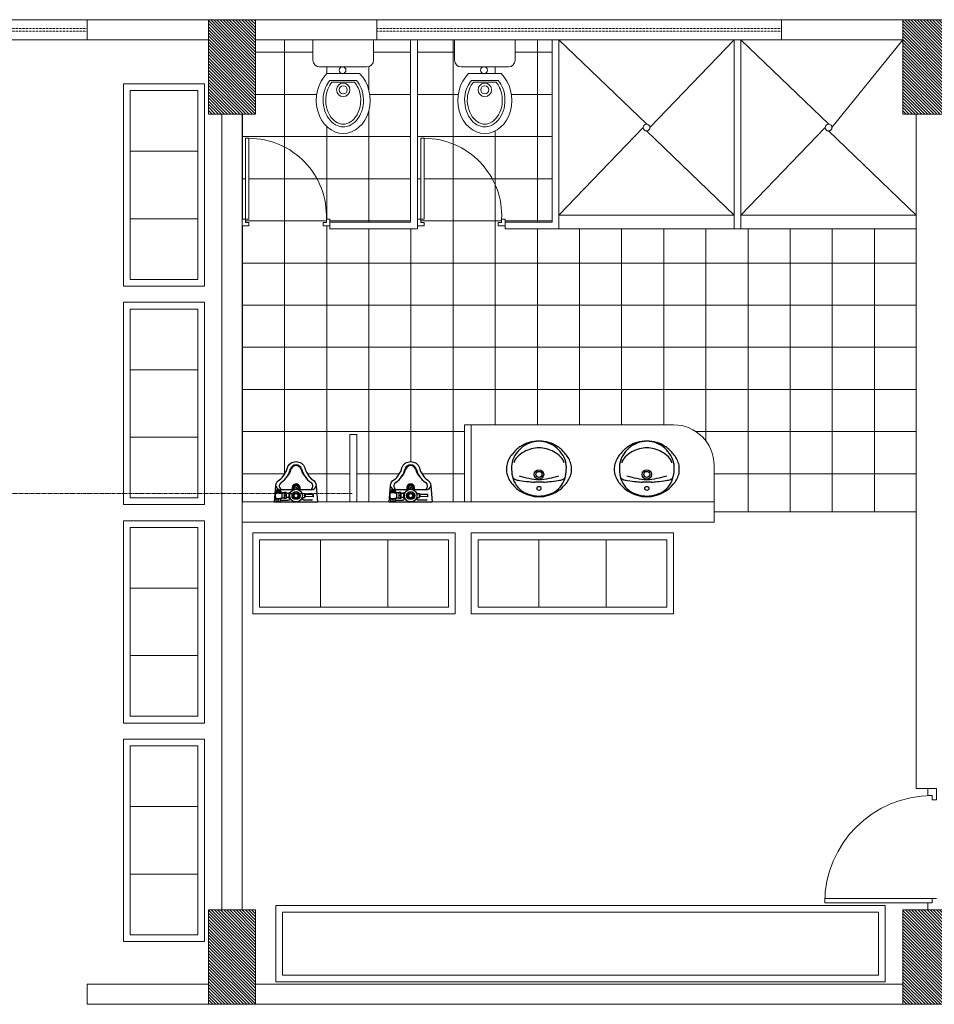
# Model space of a CAD drawing. Units: inches. Extents: x -6244 to 36230, y -5572 to 4132.
# Drawn here: x -3166 to -2488, y -3525 to -2795 of the extents above; entities that cross this region are included whole.
import ezdxf

# ---------------------------------------------------------------- set-up
doc = ezdxf.new("R2010")
doc.units = ezdxf.units.IN
doc.header["$MEASUREMENT"] = 0
doc.linetypes.add('CENTER2', pattern=[28.575, 19.05, -3.175, 3.175, -3.175])
doc.linetypes.add('RAYITAS', pattern=[0.375, 0.25, -0.125])
for name, color, linetype, lineweight in [('12', 250, 'Continuous', 5), ('3', 7, 'CENTER2', 70), ('6', 7, 'Continuous', 60), ('9', 252, 'Continuous', 5), ('WALL 1 300', 250, 'Continuous', 20)]:
    doc.layers.add(name, color=color, linetype=linetype, lineweight=lineweight)
for name, color, linetype, lineweight, true_color in [('DOOR WINDOW 1 300', 7, 'Continuous', 5, 0xcccccc), ('FURNITURE U 1 300', 7, 'Continuous', 13, 0xa8a8a8), ('HATCH U 1 300', 7, 'Continuous', 0, 0xc4c8cf)]:
    doc.layers.add(name, color=color, linetype=linetype, lineweight=lineweight, true_color=true_color)
pattern_1 = [(315, (-110874.7765, 29243.6541), (-1.14904852, -1.14904852), [])]
pattern_2 = [(0, (-109844.777, 29243.654), (0, -31.25), []), (270, (-109844.777, 29243.654), (-31.25, -2e-15), [])]

# ---------------------------------------------------------------- blocks, each defined once
blk = doc.blocks.new('KK')
at = {"layer": '9', "ltscale": 0.05}
for p, q in [((-0.099, 0.3), (0.0991, 0.3)), ((-0.0838, 0.3131), (0.0838, 0.3131)), ((-0.1206, 0.25), (0.1206, 0.25)), ((-0.225, 0.15), (-0.225, 0)), ((-0.175, 0.2), (0.175, 0.2)), ((0.225, 0), (0.225, 0.15))]:
    blk.add_line(p, q, dxfattribs=at)
at = {"layer": '9'}
blk.add_line((0.225, 0), (-0.225, 0), dxfattribs=at)
at = {"layer": '9', "ltscale": 0.05}
for centre, radius in [((0.0001, 0.37), 0.05), ((0.0001, 0.37), 0.03), ((0.0054, 0.2245), 0.0256)]:
    blk.add_circle(centre, radius, dxfattribs=at)
for centre, start, end in [((-0.175, 0.15), 90.00002, 180.00002), ((0.175, 0.15), 0.00002, 90.00002)]:
    blk.add_arc(centre, 0.05, start, end, dxfattribs=at)
at = {"layer": '9', "ltscale": 0.05, "extrusion": (0, 0, -1)}
blk.add_ellipse((0, 0.4472), major_axis=(0, 0.2472), ratio=0.808906, start_param=3.788796, end_param=8.777575, dxfattribs=at)
at = {"layer": '9', "ltscale": 0.05}
for points, knots in [([(-0.099, 0.3), (-0.1129, 0.3161), (-0.1249, 0.3357), (-0.1538, 0.41), (-0.155, 0.475), (-0.1183, 0.5812), (-0.0817, 0.6205), (-0.029, 0.6417), (-0.0145, 0.6445), (0, 0.6445), (0.0393, 0.6445), (0.0802, 0.6229), (0.1394, 0.5392), (0.1549, 0.4776), (0.1434, 0.3731), (0.1246, 0.3302), (0.0991, 0.3)], [3.89501, 3.89501, 3.89501, 3.89501, 4.263679, 4.263679, 5.116415, 5.116415, 5.969151, 5.969151, 6.283185, 6.283185, 6.283185, 7.135921, 7.135921, 7.988657, 7.988657, 8.669256, 8.669256, 8.669256, 8.669256]), ([(-0.0838, 0.3131), (-0.1039, 0.3363), (-0.1196, 0.3688), (-0.1325, 0.4425), (-0.1302, 0.4827), (-0.1018, 0.5717), (-0.0634, 0.6095), (0.009, 0.6314), (0.0476, 0.6209), (0.1125, 0.5512), (0.1339, 0.4882), (0.1257, 0.3834), (0.1076, 0.3411), (0.0838, 0.3129)], [3.89501, 3.89501, 3.89501, 3.89501, 4.492307, 4.492307, 5.089604, 5.089604, 6.044176, 6.044176, 6.998749, 6.998749, 7.953321, 7.953321, 8.669256, 8.669256, 8.669256, 8.669256])]:
    blk.add_open_spline(points, degree=3, knots=knots, dxfattribs=at)
blk.add_open_spline([(0.0043, 0.25), (0.0016, 0.2499), (-0.0011, 0.2499), (-0.0037, 0.25)], degree=3, dxfattribs=at)

msp = doc.modelspace()

# ---------------------------------------------------------------- hatches: boundary and pattern name
at = {"layer": 'HATCH U 1 300', "lineweight": 0}
h = msp.add_hatch(dxfattribs=at)
h.set_pattern_fill('NET,_O', color=256, scale=250)
h.set_pattern_definition(pattern_2)
edge = h.paths.add_edge_path()
edge.add_line((-2876.22, -2944.68), (-2936.22, -2944.68))
edge.add_line((-2936.22, -2944.68), (-2936.22, -2942.62))
edge.add_line((-2936.22, -2942.62), (-2938.72, -2942.62))
edge.add_arc((-2996.22, -2940.18), 57.55, 357.56225, 450)
edge.add_line((-2996.22, -2882.62), (-2998.72, -2882.62))
edge.add_line((-2998.72, -2882.62), (-2998.72, -2942.62))
edge.add_line((-2998.72, -2942.62), (-3001.22, -2942.62))
edge.add_line((-3001.22, -2942.62), (-3001.22, -2864.68))
edge.add_line((-3001.22, -2864.68), (-2991.22, -2864.68))
edge.add_line((-2991.22, -2864.68), (-2991.22, -2809.68))
edge.add_line((-2991.22, -2809.68), (-2948.72, -2809.68))
edge.add_line((-2948.72, -2809.68), (-2948.72, -2824.7))
edge.add_arc((-2943.72, -2824.7), 5, 180.00002, 270.00002)
edge.add_line((-2943.72, -2829.7), (-2927.51, -2829.7))
edge.add_arc((-2926.76, -2832.14), 2.56, 107.03239, 180)
edge.add_arc((-2926.76, -2832.14), 2.56, 180, 266.44927)
edge.add_line((-2926.92, -2834.7), (-2938.28, -2834.7))
edge.add_ellipse((-2926.22, -2854.42), major_axis=(0, -24.72), ratio=0.808906, start_angle=-142.918, end_angle=142.918)
edge.add_line((-2914.16, -2834.7), (-2926.61, -2834.7))
edge.add_arc((-2926.76, -2832.14), 2.56, 273.55076, 360)
edge.add_arc((-2926.76, -2832.14), 2.56, 360, 432.96765)
edge.add_line((-2926.01, -2829.7), (-2908.72, -2829.7))
edge.add_arc((-2908.72, -2824.7), 5, 270.00002, 360.00002)
edge.add_line((-2903.72, -2824.7), (-2903.72, -2809.68))
edge.add_line((-2903.72, -2809.68), (-2876.22, -2809.68))
edge.add_line((-2876.22, -2809.68), (-2876.22, -2944.68))
h.paths.add_polyline_path([(-2938.72, -2942.62), (-2938.72, -2945.12), (-2941.22, -2945.12), (-2941.22, -2947.62), (-2936.22, -2947.62), (-2936.22, -2949.68), (-3001.22, -2949.68), (-3001.22, -2947.62), (-2996.22, -2947.62), (-2996.22, -2945.12), (-2998.72, -2945.12), (-2998.72, -2942.62), (-2996.22, -2942.62), (-2996.22, -2882.62, -0.426731)])
h.paths.add_polyline_path([(-2866.22, -2882.62, -0.426731), (-2808.72, -2942.62), (-2808.72, -2945.12), (-2811.22, -2945.12), (-2811.22, -2947.62), (-2806.22, -2947.62), (-2806.22, -2949.68), (-2871.22, -2949.68), (-2871.22, -2947.62), (-2866.22, -2947.62), (-2866.22, -2945.12), (-2868.72, -2945.12), (-2868.72, -2942.62), (-2866.22, -2942.62)])
edge = h.paths.add_edge_path()
edge.add_line((-2866.22, -2882.62), (-2868.72, -2882.62))
edge.add_line((-2868.72, -2882.62), (-2868.72, -2942.62))
edge.add_line((-2868.72, -2942.62), (-2871.22, -2942.62))
edge.add_line((-2871.22, -2942.62), (-2871.22, -2809.68))
edge.add_line((-2871.22, -2809.68), (-2843.72, -2809.68))
edge.add_line((-2843.72, -2809.68), (-2843.72, -2824.7))
edge.add_arc((-2838.72, -2824.7), 5, 180.00002, 270.00002)
edge.add_line((-2838.72, -2829.7), (-2822.51, -2829.7))
edge.add_arc((-2821.76, -2832.14), 2.56, 107.03239, 180)
edge.add_arc((-2821.76, -2832.14), 2.56, 180, 266.44927)
edge.add_line((-2821.92, -2834.7), (-2833.28, -2834.7))
edge.add_ellipse((-2821.22, -2854.42), major_axis=(0, -24.72), ratio=0.808906, start_angle=-142.918, end_angle=142.918)
edge.add_line((-2809.16, -2834.7), (-2821.61, -2834.7))
edge.add_arc((-2821.76, -2832.14), 2.56, 273.55076, 360)
edge.add_arc((-2821.76, -2832.14), 2.56, 360, 432.96765)
edge.add_line((-2821.01, -2829.7), (-2803.72, -2829.7))
edge.add_arc((-2803.72, -2824.7), 5, 270.00002, 360.00002)
edge.add_line((-2798.72, -2824.7), (-2798.72, -2809.68))
edge.add_line((-2798.72, -2809.68), (-2771.22, -2809.68))
edge.add_line((-2771.22, -2809.68), (-2771.22, -2944.68))
edge.add_line((-2771.22, -2944.68), (-2806.22, -2944.68))
edge.add_line((-2806.22, -2944.68), (-2806.22, -2942.62))
edge.add_line((-2806.22, -2942.62), (-2808.72, -2942.62))
edge.add_arc((-2866.22, -2940.18), 57.55, 357.56225, 450)
h = msp.add_hatch(dxfattribs=at)
h.set_pattern_fill('NET,_O', color=256, scale=250)
h.set_pattern_definition(pattern_2)
h.paths.add_polyline_path([(-3001.22, -3095.04), (-3001.22, -2949.68), (-2501.22, -2949.68), (-2501.22, -3159.68), (-2651.22, -3159.68), (-2651.22, -3152.18), (-2651.22, -3125.04, 0.414214), (-2681.22, -3095.04)])
h = msp.add_hatch(dxfattribs=at)
h.set_pattern_fill('NET,_O', color=256, scale=250)
h.set_pattern_definition(pattern_2)
h.paths.add_polyline_path([(-2836.22, -3095.04), (-2836.22, -3152.18), (-2860.3, -3152.18), (-2861.3, -3140.1, 0.240506), (-2863.85, -3135.88, -0.16296), (-2869.76, -3126.98, 0.322964), (-2876.22, -3122.3, 0.323087), (-2882.68, -3126.98, -0.165429), (-2888.59, -3135.88, 0.241637), (-2891.13, -3139.98), (-2892.13, -3152.18), (-2916.22, -3152.18), (-2916.22, -3102.18), (-2921.22, -3102.18), (-2921.22, -3152.18), (-2945.3, -3152.18), (-2946.3, -3140.1, 0.240506), (-2948.85, -3135.88, -0.16296), (-2954.76, -3126.98, 0.322964), (-2961.22, -3122.3, 0.323087), (-2967.68, -3126.98, -0.165429), (-2973.59, -3135.88, 0.241637), (-2976.13, -3139.98), (-2977.13, -3152.18), (-3001.22, -3152.18), (-3001.22, -3095.04)])
at = {"layer": 'WALL 1 300', "lineweight": 0}
h = msp.add_hatch(dxfattribs=at)
h.set_pattern_fill('LINE', color=256, scale=13, angle=45, style=0)
h.set_pattern_definition(pattern_1)
h.paths.add_polyline_path([(-3026.22, -2864.68), (-3026.22, -2794.68), (-2991.22, -2794.68), (-2991.22, -2864.68)])
h = msp.add_hatch(dxfattribs=at)
h.set_pattern_fill('LINE', color=256, scale=13, angle=45, style=0)
h.set_pattern_definition(pattern_1)
h.paths.add_polyline_path([(-2511.22, -2864.68), (-2511.22, -2794.68), (-2476.22, -2794.68), (-2476.22, -2864.68)])
h = msp.add_hatch(dxfattribs=at)
h.set_pattern_fill('LINE', color=256, scale=13, angle=45, style=0)
h.set_pattern_definition(pattern_1)
h.paths.add_polyline_path([(-3026.22, -3524.68), (-3026.22, -3454.68), (-2991.22, -3454.68), (-2991.22, -3524.68)])
h = msp.add_hatch(dxfattribs=at)
h.set_pattern_fill('LINE', color=256, scale=13, angle=45, style=0)
h.set_pattern_definition(pattern_1)
h.paths.add_polyline_path([(-2511.22, -3524.68), (-2511.22, -3454.68), (-2476.22, -3454.68), (-2476.22, -3524.68)])

# ---------------------------------------------------------------- linework, layer by layer
at = {"ltscale": 0.03}
for p, q in [((-2976.18, -3145.19), (-2976.18, -3144.29)), ((-2976.18, -3144.29), (-2972.26, -3144.29)), ((-2976.18, -3145.19), (-2972.26, -3145.19)), ((-2976.02, -3143.66), (-2976.08, -3144.29)), ((-2975.92, -3144.29), (-2975.92, -3143.29)), ((-2975.92, -3143.29), (-2972.52, -3143.29)), ((-2974.22, -3144.12), (-2974.22, -3143.46)), ((-2973.24, -3145.44), (-2971.57, -3145.44)), ((-2963.31, -3143.29), (-2972.86, -3143.29)), ((-2972.52, -3144.29), (-2972.52, -3143.29)), ((-2972.26, -3145.44), (-2972.26, -3144.29)), ((-2971.57, -3149.54), (-2971.57, -3145.44)), ((-2970.07, -3145.49), (-2971.57, -3145.49)), ((-2970.07, -3145.24), (-2970.07, -3149.74)), ((-2968.57, -3145.24), (-2970.07, -3145.24)), ((-2968.57, -3145.24), (-2968.57, -3149.74)), ((-2966.27, -3145.94), (-2968.57, -3145.94)), ((-2966.27, -3145.29), (-2965.36, -3145.29)), ((-2966.27, -3149.69), (-2966.27, -3145.29)), ((-2949.58, -3143.29), (-2959.13, -3143.29)), ((-2957.02, -3145.39), (-2956.67, -3145.39)), ((-2956.67, -3146.35), (-2956.67, -3145.39)), ((-2956.67, -3145.99), (-2954.92, -3145.99)), ((-2954.92, -3145.99), (-2954.67, -3146.24)), ((-2954.92, -3145.99), (-2954.92, -3148.99)), ((-2954.67, -3146.24), (-2954.67, -3148.74)), ((-2891.18, -3145.19), (-2891.18, -3144.29)), ((-2891.18, -3144.29), (-2887.26, -3144.29)), ((-2891.18, -3145.19), (-2887.26, -3145.19)), ((-2891.02, -3143.66), (-2891.08, -3144.29)), ((-2890.92, -3144.29), (-2890.92, -3143.29)), ((-2890.92, -3143.29), (-2887.52, -3143.29)), ((-2889.22, -3144.12), (-2889.22, -3143.46)), ((-2888.24, -3145.44), (-2886.57, -3145.44)), ((-2878.31, -3143.29), (-2887.86, -3143.29)), ((-2887.52, -3144.29), (-2887.52, -3143.29)), ((-2887.26, -3145.44), (-2887.26, -3144.29)), ((-2886.57, -3149.54), (-2886.57, -3145.44)), ((-2885.07, -3145.49), (-2886.57, -3145.49)), ((-2885.07, -3145.24), (-2885.07, -3149.74)), ((-2883.57, -3145.24), (-2885.07, -3145.24)), ((-2883.57, -3145.24), (-2883.57, -3149.74)), ((-2881.27, -3145.94), (-2883.57, -3145.94)), ((-2881.27, -3145.29), (-2880.36, -3145.29)), ((-2881.27, -3149.69), (-2881.27, -3145.29)), ((-2864.58, -3143.29), (-2874.13, -3143.29)), ((-2872.02, -3145.39), (-2871.67, -3145.39)), ((-2871.67, -3146.35), (-2871.67, -3145.39)), ((-2871.67, -3145.99), (-2869.92, -3145.99)), ((-2869.92, -3145.99), (-2869.67, -3146.24)), ((-2869.92, -3145.99), (-2869.92, -3148.99)), ((-2869.67, -3146.24), (-2869.67, -3148.74)), ((-2976.18, -3149.79), (-2972.26, -3149.79)), ((-2976.18, -3149.99), (-2976.18, -3149.79)), ((-2976.18, -3149.99), (-2972.26, -3149.99)), ((-2975.92, -3151.69), (-2975.92, -3149.99)), ((-2975.92, -3151.69), (-2972.52, -3151.69)), ((-2975.57, -3152.29), (-2975.57, -3151.69)), ((-2974.22, -3151.52), (-2974.22, -3150.16)), ((-2973.24, -3149.54), (-2971.57, -3149.54)), ((-2972.87, -3152.29), (-2972.87, -3151.69)), ((-2972.52, -3151.69), (-2972.52, -3149.99)), ((-2972.52, -3150.89), (-2967.12, -3150.89)), ((-2972.26, -3149.99), (-2972.26, -3149.54)), ((-2970.07, -3149.49), (-2971.57, -3149.49)), ((-2968.57, -3149.74), (-2970.07, -3149.74)), ((-2968.79, -3147.49), (-2969.85, -3147.49)), ((-2966.27, -3149.04), (-2968.57, -3149.04)), ((-2966.27, -3149.69), (-2965.36, -3149.69)), ((-2957.02, -3149.59), (-2956.67, -3149.59)), ((-2956.67, -3148.64), (-2956.67, -3149.59)), ((-2956.67, -3148.99), (-2954.92, -3148.99)), ((-2949.75, -3150.89), (-2955.32, -3150.89)), ((-2954.92, -3148.99), (-2954.67, -3148.74)), ((-2948.57, -3146.6), (-2954.27, -3146.79)), ((-2954.27, -3148.19), (-2954.27, -3146.79)), ((-2948.57, -3148.39), (-2954.27, -3148.19)), ((-2948.57, -3146.6), (-2948.37, -3146.8)), ((-2948.57, -3148.39), (-2948.57, -3146.6)), ((-2948.57, -3148.39), (-2948.37, -3148.19)), ((-2948.37, -3148.19), (-2948.37, -3146.8)), ((-2891.18, -3149.79), (-2887.26, -3149.79)), ((-2891.18, -3149.99), (-2891.18, -3149.79)), ((-2891.18, -3149.99), (-2887.26, -3149.99)), ((-2890.92, -3151.69), (-2890.92, -3149.99)), ((-2890.92, -3151.69), (-2887.52, -3151.69)), ((-2890.57, -3152.29), (-2890.57, -3151.69)), ((-2889.22, -3151.52), (-2889.22, -3150.16)), ((-2888.24, -3149.54), (-2886.57, -3149.54)), ((-2887.87, -3152.29), (-2887.87, -3151.69)), ((-2887.52, -3151.69), (-2887.52, -3149.99)), ((-2887.52, -3150.89), (-2882.12, -3150.89)), ((-2887.26, -3149.99), (-2887.26, -3149.54)), ((-2885.07, -3149.49), (-2886.57, -3149.49)), ((-2883.57, -3149.74), (-2885.07, -3149.74)), ((-2883.79, -3147.49), (-2884.85, -3147.49)), ((-2881.27, -3149.04), (-2883.57, -3149.04)), ((-2881.27, -3149.69), (-2880.36, -3149.69)), ((-2872.02, -3149.59), (-2871.67, -3149.59)), ((-2871.67, -3148.64), (-2871.67, -3149.59)), ((-2871.67, -3148.99), (-2869.92, -3148.99)), ((-2864.75, -3150.89), (-2870.32, -3150.89)), ((-2869.92, -3148.99), (-2869.67, -3148.74)), ((-2863.57, -3146.6), (-2869.27, -3146.79)), ((-2869.27, -3148.19), (-2869.27, -3146.79)), ((-2863.57, -3148.39), (-2869.27, -3148.19)), ((-2863.57, -3146.6), (-2863.37, -3146.8)), ((-2863.57, -3148.39), (-2863.57, -3146.6)), ((-2863.57, -3148.39), (-2863.37, -3148.19)), ((-2863.37, -3148.19), (-2863.37, -3146.8))]:
    msp.add_line(p, q, dxfattribs=at)
for points in [[(-2972.87, -3152.29), (-2975.57, -3152.29), (-2977.14, -3152.29), (-2976.13, -3139.98, -0.241637), (-2973.59, -3135.88, 0.165429), (-2967.68, -3126.98, -0.323087), (-2961.22, -3122.3, -0.322964), (-2954.76, -3126.98, 0.16296), (-2948.85, -3135.88, -0.234447), (-2946.31, -3139.98), (-2945.3, -3152.29)], [(-2887.87, -3152.29), (-2890.57, -3152.29), (-2892.14, -3152.29), (-2891.13, -3139.98, -0.241637), (-2888.59, -3135.88, 0.165429), (-2882.68, -3126.98, -0.323087), (-2876.22, -3122.3, -0.322964), (-2869.76, -3126.98, 0.16296), (-2863.85, -3135.88, -0.234447), (-2861.31, -3139.98), (-2860.3, -3152.29)]]:
    msp.add_lwpolyline(points, format="xyb", close=True, dxfattribs=at)
for points in [[(-2960.3, -3149.09), (-2959.37, -3147.49), (-2960.3, -3145.89), (-2962.14, -3145.89), (-2963.07, -3147.49), (-2962.14, -3149.09)], [(-2875.3, -3149.09), (-2874.37, -3147.49), (-2875.3, -3145.89), (-2877.14, -3145.89), (-2878.07, -3147.49), (-2877.14, -3149.09)]]:
    msp.add_lwpolyline(points, close=True, dxfattribs=at)
for centre, radius in [((-2781.06, -3131.81), 3.5), ((-2781.06, -3131.81), 2.25), ((-2701.06, -3131.81), 3.5), ((-2701.06, -3131.81), 2.25), ((-2781.06, -3142.21), 1.5), ((-2701.06, -3142.21), 1.5)]:
    msp.add_circle(centre, radius)
for centre, radius in [((-2961.22, -3147.49), 4.69), ((-2961.22, -3147.49), 3), ((-2961.22, -3147.49), 2.9), ((-2963.02, -3141.79), 0.4), ((-2961.22, -3147.49), 1.9), ((-2962.49, -3140.52), 0.4), ((-2961.22, -3147.49), 1.6), ((-2961.22, -3139.99), 0.4), ((-2961.22, -3141.79), 0.4), ((-2959.95, -3140.52), 0.4), ((-2959.42, -3141.79), 0.4), ((-2876.22, -3147.49), 4.69), ((-2876.22, -3147.49), 3), ((-2876.22, -3147.49), 2.9), ((-2878.02, -3141.79), 0.4), ((-2876.22, -3147.49), 1.9), ((-2877.49, -3140.52), 0.4), ((-2876.22, -3147.49), 1.6), ((-2876.22, -3139.99), 0.4), ((-2876.22, -3141.79), 0.4), ((-2874.95, -3140.52), 0.4), ((-2874.42, -3141.79), 0.4)]:
    msp.add_circle(centre, radius, dxfattribs=at)
for centre, radius, start, end in [((-2782.62, -3128.85), 21.53, 105.43346, 125.55901), ((-2780.57, -3127.81), 20.69, 111.56173, 131.577), ((-2781.06, -3137.63), 30.42, 89.99485, 103.85106), ((-2780.78, -3128.05), 20.85, 90.7773, 110.78107), ((-2781.34, -3128.05), 20.85, 69.21893, 89.2227), ((-2781.06, -3137.63), 30.42, 76.14894, 90.00515), ((-2781.55, -3127.81), 20.69, 48.423, 68.43827), ((-2779.51, -3128.85), 21.53, 54.44099, 74.56654), ((-2702.62, -3128.85), 21.53, 105.43346, 125.55901), ((-2700.57, -3127.81), 20.69, 111.56173, 131.577), ((-2701.06, -3137.63), 30.42, 89.99485, 103.85106), ((-2700.78, -3128.05), 20.85, 90.7773, 110.78107), ((-2701.34, -3128.05), 20.85, 69.21893, 89.2227), ((-2701.06, -3137.63), 30.42, 76.14894, 90.00515), ((-2701.55, -3127.81), 20.69, 48.423, 68.43827), ((-2699.51, -3128.85), 21.53, 54.44099, 74.56654), ((-2787.02, -3128.79), 18.33, 138.78246, 164.66992), ((-2780.37, -3132.58), 25.87, 124.80212, 142.16945), ((-2773.67, -3134.31), 30.15, 133.18601, 146.81399), ((-2784.17, -3130.53), 17.41, 116.94499, 137.90943), ((-2782.06, -3132.6), 20.24, 102.97522, 119.59607), ((-2781.63, -3128.19), 16.09, 87.96995, 107.99519), ((-2780.49, -3128.19), 16.09, 72.00481, 92.03005), ((-2780.06, -3132.6), 20.24, 60.40393, 77.02478), ((-2777.96, -3130.53), 17.41, 42.09057, 63.05501), ((-2788.45, -3134.31), 30.15, 33.18601, 46.81399), ((-2781.75, -3132.58), 25.87, 37.83055, 55.19788), ((-2775.11, -3128.79), 18.33, 15.33008, 41.21754), ((-2707.02, -3128.79), 18.33, 138.78246, 164.66992), ((-2700.37, -3132.58), 25.87, 124.80212, 142.16945), ((-2693.67, -3134.31), 30.15, 133.18601, 146.81399), ((-2704.17, -3130.53), 17.41, 116.94499, 137.90943), ((-2702.06, -3132.6), 20.24, 102.97522, 119.59607), ((-2701.63, -3128.19), 16.09, 87.96995, 107.99519), ((-2700.49, -3128.19), 16.09, 72.00481, 92.03005), ((-2700.06, -3132.6), 20.24, 60.40393, 77.02478), ((-2697.96, -3130.53), 17.41, 42.09057, 63.05501), ((-2708.45, -3134.31), 30.15, 33.18601, 46.81399), ((-2701.75, -3132.58), 25.87, 37.83055, 55.19788), ((-2695.11, -3128.79), 18.33, 15.33008, 41.21754), ((-2791.73, -3127.5), 13.45, 164.66992, 182.60754), ((-2783.65, -3126.9), 17.76, 149.19755, 172.38356), ((-2791.01, -3125.53), 9.02, 132.28994, 164.44497), ((-2771.11, -3125.53), 9.02, 15.55503, 47.71006), ((-2778.48, -3126.9), 17.76, 7.61644, 30.80245), ((-2770.4, -3127.5), 13.45, 357.39246, 15.33008), ((-2711.73, -3127.5), 13.45, 164.66992, 182.60754), ((-2703.65, -3126.9), 17.76, 149.19755, 172.38356), ((-2711.01, -3125.53), 9.02, 132.28994, 164.44497), ((-2691.11, -3125.53), 9.02, 15.55503, 47.71006), ((-2698.48, -3126.9), 17.76, 7.61644, 30.80245), ((-2690.4, -3127.5), 13.45, 357.39246, 15.33008), ((-2794.5, -3128.79), 10.68, 176.34236, 197.358), ((-2783.85, -3126.87), 17.55, 172.38356, 184.03026), ((-2777.15, -3127.76), 24.22, 180.81032, 197.59302), ((-2784.98, -3127.76), 24.22, 342.40698, 359.18968), ((-2778.27, -3126.87), 17.55, 355.96974, 7.61644), ((-2767.62, -3128.79), 10.68, 342.642, 3.65764), ((-2714.5, -3128.79), 10.68, 176.34236, 197.358), ((-2703.85, -3126.87), 17.55, 172.38356, 184.03026), ((-2697.15, -3127.76), 24.22, 180.81032, 197.59302), ((-2704.98, -3127.76), 24.22, 342.40698, 359.18968), ((-2698.27, -3126.87), 17.55, 355.96974, 7.61644), ((-2687.62, -3128.79), 10.68, 342.642, 3.65764), ((-2785.23, -3125.89), 20.39, 197.358, 220.58482), ((-2797.8, -3132.63), 3, 193.24364, 248.21611), ((-2780.79, -3128.61), 20.49, 198.40754, 218.42311), ((-2793.23, -3121.19), 15.32, 248.21611, 262.03616), ((-2777.78, -3076.3), 59.4, 252.3345, 266.83025), ((-2773.9, -2983.04), 154.82, 262.03616, 264.53478), ((-2781.27, -3075.73), 61.86, 263.15621, 267.02845), ((-2783.75, -3169.95), 32.45, 85.25194, 91.29568), ((-2784.35, -3076.3), 59.4, 273.16975, 287.6655), ((-2778.38, -3169.95), 32.45, 88.70432, 94.74806), ((-2780.85, -3075.73), 61.86, 272.97155, 276.84379), ((-2788.22, -2983.04), 154.82, 275.46522, 277.96384), ((-2768.89, -3121.19), 15.32, 277.96384, 291.78389), ((-2781.34, -3128.61), 20.49, 321.57689, 341.59246), ((-2764.32, -3132.63), 3, 291.78389, 346.75636), ((-2776.89, -3125.89), 20.39, 319.41518, 342.642), ((-2705.23, -3125.89), 20.39, 197.358, 220.58482), ((-2717.8, -3132.63), 3, 193.24364, 248.21611), ((-2700.79, -3128.61), 20.49, 198.40754, 218.42311), ((-2713.23, -3121.19), 15.32, 248.21611, 262.03616), ((-2697.78, -3076.3), 59.4, 252.3345, 266.83025), ((-2693.9, -2983.04), 154.82, 262.03616, 264.53478), ((-2701.27, -3075.73), 61.86, 263.15621, 267.02845), ((-2703.75, -3169.95), 32.45, 85.25194, 91.29568), ((-2704.35, -3076.3), 59.4, 273.16975, 287.6655), ((-2698.38, -3169.95), 32.45, 88.70432, 94.74806), ((-2700.85, -3075.73), 61.86, 272.97155, 276.84379), ((-2708.22, -2983.04), 154.82, 275.46522, 277.96384), ((-2688.89, -3121.19), 15.32, 277.96384, 291.78389), ((-2701.34, -3128.61), 20.49, 321.57689, 341.59246), ((-2684.32, -3132.63), 3, 291.78389, 346.75636), ((-2696.89, -3125.89), 20.39, 319.41518, 342.642), ((-2777.92, -3119.04), 30.41, 221.41667, 236.08968), ((-2781.98, -3127.42), 20.37, 223.15104, 243.21379), ((-2779.44, -3118.49), 30.06, 239.09424, 253.17864), ((-2779.37, -3118.51), 29.54, 246.48434, 260.00751), ((-2782.75, -3118.51), 29.54, 279.99249, 293.51566), ((-2782.68, -3118.49), 30.06, 286.82136, 300.90576), ((-2780.14, -3127.42), 20.37, 296.78621, 316.84896), ((-2784.21, -3119.04), 30.41, 303.91032, 318.58333), ((-2697.92, -3119.04), 30.41, 221.41667, 236.08968), ((-2701.98, -3127.42), 20.37, 223.15104, 243.21379), ((-2699.44, -3118.49), 30.06, 239.09424, 253.17864), ((-2699.37, -3118.51), 29.54, 246.48434, 260.00751), ((-2702.75, -3118.51), 29.54, 279.99249, 293.51566), ((-2702.68, -3118.49), 30.06, 286.82136, 300.90576), ((-2700.14, -3127.42), 20.37, 296.78621, 316.84896), ((-2704.21, -3119.04), 30.41, 303.91032, 318.58333), ((-2780.72, -3123.9), 24.51, 252.37203, 269.20144), ((-2780.2, -3118.22), 29.7, 261.66901, 268.33099), ((-2781.4, -3123.9), 24.51, 270.79856, 287.62797), ((-2781.93, -3118.22), 29.7, 271.66901, 278.33099), ((-2700.72, -3123.9), 24.51, 252.37203, 269.20144), ((-2700.2, -3118.22), 29.7, 261.66901, 268.33099), ((-2701.4, -3123.9), 24.51, 270.79856, 287.62797), ((-2701.93, -3118.22), 29.7, 271.66901, 278.33099)]:
    msp.add_arc(centre, radius, start, end)
for centre, radius, start, end in [((-2983.5, -3122.82), 18.85, 307.00652, 344.79994), ((-2980.96, -3122.74), 16.98, 316.41519, 342.86877), ((-2961.22, -3129.1), 4.3, 18.11296, 161.88705), ((-2961.19, -3129.09), 3.8, 90.49244, 159.17263), ((-2961.25, -3129.09), 3.8, 20.82737, 89.50756), ((-2941.48, -3122.74), 16.98, 197.13123, 223.58481), ((-2938.94, -3122.82), 18.85, 195.20006, 232.99348), ((-2898.5, -3122.82), 18.85, 307.00652, 344.79994), ((-2895.96, -3122.74), 16.98, 316.41519, 342.86877), ((-2876.22, -3129.1), 4.3, 18.11296, 161.88705), ((-2876.19, -3129.09), 3.8, 90.49244, 159.17263), ((-2876.25, -3129.09), 3.8, 20.82737, 89.50756), ((-2856.48, -3122.74), 16.98, 197.13123, 223.58481), ((-2853.94, -3122.82), 18.85, 195.20006, 232.99348), ((-2970.73, -3140.43), 2.93, 119.09453, 258.47903), ((-2961.22, -3141.79), 3, 330, 210), ((-2951.71, -3140.43), 2.93, 281.52097, 60.90547), ((-2885.73, -3140.43), 2.93, 119.09453, 258.47903), ((-2876.22, -3141.79), 3, 330, 210), ((-2866.71, -3140.43), 2.93, 281.52097, 60.90547), ((-2971.53, -3147.49), 5.19, 153.71578, 206.28422), ((-2972.72, -3139.89), 3.41, 190.95238, 267.6343), ((-2975.07, -3145.52), 2.23, 67.58788, 112.41212), ((-2975.07, -3142.06), 2.23, 247.58788, 292.41212), ((-2973.07, -3142.25), 1.85, 206.97786, 214.47268), ((-2973.37, -3145.52), 2.23, 67.58788, 112.41212), ((-2973.37, -3142.06), 2.23, 247.58788, 292.41212), ((-2972.23, -3136.43), 7.73, 261.32586, 261.38127), ((-2967.12, -3146.37), 2.95, 157.58788, 202.41212), ((-2971.52, -3146.37), 2.95, 337.58788, 22.41212), ((-2963.25, -3147.01), 3.04, 145.73791, 172.18707), ((-2961.22, -3141.79), 2.5, 323.1301, 216.8699), ((-2962.49, -3143.07), 0.4, 25.90569, 186.17347), ((-2959.95, -3143.07), 0.4, 353.82653, 154.09431), ((-2959.42, -3146.44), 2.75, 2.11417, 22.41212), ((-2949.72, -3139.89), 3.41, 272.3657, 352.19378), ((-2886.53, -3147.49), 5.19, 153.71578, 206.28422), ((-2887.72, -3139.89), 3.41, 190.95238, 267.6343), ((-2890.07, -3145.52), 2.23, 67.58788, 112.41212), ((-2890.07, -3142.06), 2.23, 247.58788, 292.41212), ((-2888.07, -3142.25), 1.85, 206.97786, 214.47268), ((-2888.37, -3145.52), 2.23, 67.58788, 112.41212), ((-2888.37, -3142.06), 2.23, 247.58788, 292.41212), ((-2887.23, -3136.43), 7.73, 261.32586, 261.38127), ((-2882.12, -3146.37), 2.95, 157.58788, 202.41212), ((-2886.52, -3146.37), 2.95, 337.58788, 22.41212), ((-2878.25, -3147.01), 3.04, 145.73791, 172.18707), ((-2876.22, -3141.79), 2.5, 323.1301, 216.8699), ((-2877.49, -3143.07), 0.4, 25.90569, 186.17347), ((-2874.95, -3143.07), 0.4, 353.82653, 154.09431), ((-2874.42, -3146.44), 2.75, 2.11417, 22.41212), ((-2864.72, -3139.89), 3.41, 272.3657, 352.19378), ((-2975.07, -3152.22), 2.23, 67.58788, 112.41212), ((-2975.07, -3149.46), 2.23, 247.58788, 292.41212), ((-2973.37, -3152.22), 2.23, 67.58788, 112.41212), ((-2973.37, -3149.46), 2.23, 247.58788, 292.41212), ((-2967.12, -3148.62), 2.95, 157.58788, 202.41212), ((-2971.52, -3148.62), 2.95, 337.58788, 22.41212), ((-2967.12, -3149.49), 1.4, 270, 351.78679), ((-2963.25, -3147.98), 3.04, 187.81293, 214.26209), ((-2959.42, -3148.54), 2.75, 337.58788, 357.88583), ((-2955.32, -3149.49), 1.4, 184.09604, 270), ((-2954.85, -3147.28), 0.754, 39.75753, 76.2317), ((-2954.85, -3147.71), 0.754, 283.7683, 320.24247), ((-2949.75, -3150.09), 0.8, 270, 0), ((-2890.07, -3152.22), 2.23, 67.58788, 112.41212), ((-2890.07, -3149.46), 2.23, 247.58788, 292.41212), ((-2888.37, -3152.22), 2.23, 67.58788, 112.41212), ((-2888.37, -3149.46), 2.23, 247.58788, 292.41212), ((-2882.12, -3148.62), 2.95, 157.58788, 202.41212), ((-2886.52, -3148.62), 2.95, 337.58788, 22.41212), ((-2882.12, -3149.49), 1.4, 270, 351.78679), ((-2878.25, -3147.98), 3.04, 187.81293, 214.26209), ((-2874.42, -3148.54), 2.75, 337.58788, 357.88583), ((-2870.32, -3149.49), 1.4, 184.09604, 270), ((-2869.85, -3147.28), 0.754, 39.75753, 76.2317), ((-2869.85, -3147.71), 0.754, 283.7683, 320.24247), ((-2864.75, -3150.09), 0.8, 270, 0)]:
    msp.add_arc(centre, radius, start, end, dxfattribs=at)
at = {"layer": '12', "lineweight": 0}
msp.add_lwpolyline([(-2651.22, -3159.68), (-2501.22, -3159.68)], dxfattribs=at)
at = {"layer": '3', "lineweight": 0, "ltscale": 0.15}
msp.add_lwpolyline([(-2919.56, -3146.01), (-3211.19, -3146.01)], dxfattribs=at)
at = {"layer": '6', "lineweight": 0}
for p, q in [((-3016.22, -2864.68), (-3016.22, -3454.68)), ((-2501.22, -2864.68), (-2501.22, -3364.69)), ((-3016.22, -3454.68), (-3026.22, -3454.68)), ((-3026.22, -3454.68), (-3026.22, -3509.68)), ((-2991.22, -3509.68), (-2991.22, -3454.68)), ((-2991.22, -3509.68), (-2511.22, -3509.68)), ((-3116.22, -3524.68), (-2476.22, -3524.68))]:
    msp.add_line(p, q, dxfattribs=at)
at = {"layer": 'DOOR WINDOW 1 300'}
for p, q in [((-2998.72, -2882.62), (-2998.72, -2945.12)), ((-2868.72, -2882.62), (-2868.72, -2945.12)), ((-2996.22, -2945.12), (-2998.72, -2945.12)), ((-2941.22, -2945.12), (-2938.72, -2945.12)), ((-2938.72, -2942.62), (-2938.72, -2945.12)), ((-2866.22, -2945.12), (-2868.72, -2945.12)), ((-2811.22, -2945.12), (-2808.72, -2945.12)), ((-2808.72, -2942.62), (-2808.72, -2945.12)), ((-2489.43, -3449.55), (-2569.09, -3449.55)), ((-2486.22, -3446.33), (-2569.02, -3446.33))]:
    msp.add_line(p, q, dxfattribs=at)
at = {"layer": 'DOOR WINDOW 1 300', "lineweight": 0}
for points in [[(-3416.22, -2794.68), (-3116.22, -2794.68)], [(-2901.22, -2794.68), (-2601.22, -2794.68)], [(-3416.22, -2809.68), (-3116.22, -2809.68)], [(-2901.22, -2809.68), (-2601.22, -2809.68)], [(-2876.22, -2944.68), (-2876.22, -2809.68)], [(-2871.22, -2809.68), (-2871.22, -2949.68)], [(-2771.22, -2944.68), (-2771.22, -2809.68)], [(-2766.22, -2809.68), (-2766.22, -2949.68)], [(-2636.22, -2809.68), (-2636.22, -2949.68), (-2631.22, -2949.68), (-2631.22, -2809.68)], [(-2871.22, -2949.68), (-2936.22, -2949.68), (-2936.22, -2944.68), (-2876.22, -2944.68)], [(-2766.22, -2949.68), (-2806.22, -2949.68), (-2806.22, -2944.68), (-2771.22, -2944.68)], [(-2941.22, -3509.68), (-2741.22, -3509.68)]]:
    msp.add_lwpolyline(points, dxfattribs=at)
at = {"layer": 'DOOR WINDOW 1 300', "linetype": 'RAYITAS', "lineweight": 0, "ltscale": 0.5}
for points in [[(-3416.22, -2801.18), (-3116.22, -2801.18)], [(-3416.22, -2803.18), (-3116.22, -2803.18)], [(-2901.22, -2801.18), (-2601.22, -2801.18)], [(-2901.22, -2803.18), (-2601.22, -2803.18)]]:
    msp.add_lwpolyline(points, dxfattribs=at)
at = {"layer": 'DOOR WINDOW 1 300'}
for points in [[(-2998.72, -2882.62), (-2996.22, -2882.62), (-2996.22, -2942.62)], [(-2868.72, -2882.62), (-2866.22, -2882.62), (-2866.22, -2942.62)], [(-2996.22, -2942.62), (-3001.22, -2942.62), (-3001.22, -2947.62), (-2996.22, -2947.62), (-2996.22, -2945.12)], [(-2938.72, -2942.62), (-2936.22, -2942.62), (-2936.22, -2947.62), (-2941.22, -2947.62), (-2941.22, -2945.12)], [(-2866.22, -2942.62), (-2871.22, -2942.62), (-2871.22, -2947.62), (-2866.22, -2947.62), (-2866.22, -2945.12)], [(-2808.72, -2942.62), (-2806.22, -2942.62), (-2806.22, -2947.62), (-2811.22, -2947.62), (-2811.22, -2945.12)], [(-2492.64, -3364.75), (-2492.64, -3369.89), (-2489.43, -3369.89), (-2489.43, -3373.1), (-2486.22, -3373.1), (-2486.22, -3364.75)], [(-2492.64, -3454.68), (-2492.64, -3449.55)], [(-2489.43, -3449.55), (-2489.43, -3446.33)]]:
    msp.add_lwpolyline(points, dxfattribs=at)
at = {"layer": 'DOOR WINDOW 1 300', "lineweight": 0}
for points in [[(-2836.22, -3095.04), (-2831.22, -3095.04), (-2831.22, -3152.18), (-2836.22, -3152.18)], [(-2921.22, -3102.18), (-2916.22, -3102.18), (-2916.22, -3152.18), (-2921.22, -3152.18)]]:
    msp.add_lwpolyline(points, close=True, dxfattribs=at)
at = {"layer": 'DOOR WINDOW 1 300', "lineweight": 0, "ltscale": 0.01}
for points in [[(-2651.22, -3152.18), (-3001.22, -3152.18)], [(-2651.22, -3152.18), (-2651.22, -3167.18)], [(-2651.22, -3167.18), (-3001.22, -3167.18)]]:
    msp.add_lwpolyline(points, dxfattribs=at)
at = {"layer": 'DOOR WINDOW 1 300', "ltscale": 0.1}
for centre in [(-2996.22, -2940.18), (-2866.22, -2940.18)]:
    msp.add_arc(centre, 57.55, 357.56225, 90, dxfattribs=at)
at = {"layer": 'DOOR WINDOW 1 300'}
msp.add_arc((-2489.43, -3449.55), 79.65, 90, 180, dxfattribs=at)
at = {"layer": 'FURNITURE U 1 300', "lineweight": 0, "ltscale": 0.5}
for p, q in [((-2766.22, -2809.68), (-2700.99, -2872.2)), ((-2636.22, -2809.68), (-2698.72, -2874.68)), ((-2631.22, -2809.68), (-2565.99, -2872.2)), ((-2511.22, -2809.68), (-2563.72, -2874.68)), ((-3089.14, -2992.23), (-3089.14, -2842.23)), ((-3089.14, -2842.23), (-3029.14, -2842.23)), ((-3029.14, -2842.23), (-3029.14, -2992.23)), ((-3084.14, -2987.23), (-3084.14, -2847.23)), ((-3084.14, -2847.23), (-3034.14, -2847.23)), ((-3034.14, -2847.23), (-3034.14, -2987.23)), ((-2766.22, -2939.68), (-2703.72, -2874.68)), ((-2631.22, -2939.68), (-2568.72, -2874.68)), ((-2636.22, -2939.68), (-2701.22, -2877.18)), ((-2501.22, -2939.68), (-2566.22, -2877.18)), ((-3084.14, -2892.23), (-3034.14, -2892.23)), ((-2636.22, -2939.68), (-2766.22, -2939.68)), ((-2501.22, -2939.68), (-2631.22, -2939.68)), ((-3034.14, -2942.23), (-3084.14, -2942.23)), ((-2636.22, -2949.68), (-2766.22, -2949.68)), ((-2501.22, -2949.68), (-2631.22, -2949.68)), ((-3029.14, -2992.23), (-3089.14, -2992.23)), ((-3034.14, -2987.23), (-3084.14, -2987.23)), ((-3089.14, -3154.19), (-3089.14, -3004.19)), ((-3089.14, -3004.19), (-3029.14, -3004.19)), ((-3029.14, -3004.19), (-3029.14, -3154.19)), ((-3084.14, -3149.19), (-3084.14, -3009.19)), ((-3084.14, -3009.19), (-3034.14, -3009.19)), ((-3034.14, -3009.19), (-3034.14, -3149.19)), ((-3084.14, -3054.19), (-3034.14, -3054.19)), ((-2831.22, -3095.04), (-2681.22, -3095.04)), ((-3034.14, -3104.19), (-3084.14, -3104.19)), ((-2651.22, -3155.04), (-2651.22, -3125.04)), ((-3034.14, -3149.19), (-3084.14, -3149.19)), ((-3029.14, -3154.19), (-3089.14, -3154.19)), ((-3089.14, -3316.16), (-3089.14, -3166.16)), ((-3089.14, -3166.16), (-3029.14, -3166.16)), ((-3029.14, -3166.16), (-3029.14, -3316.16)), ((-3084.14, -3311.16), (-3084.14, -3171.16)), ((-3084.14, -3171.16), (-3034.14, -3171.16)), ((-3034.14, -3171.16), (-3034.14, -3311.16)), ((-2993.21, -3235.2), (-2993.21, -3175.2)), ((-2993.21, -3175.2), (-2843.21, -3175.2)), ((-2843.21, -3175.2), (-2843.21, -3235.2)), ((-2831.25, -3235.2), (-2831.25, -3175.2)), ((-2831.25, -3175.2), (-2681.25, -3175.2)), ((-2681.25, -3175.2), (-2681.25, -3235.2)), ((-2988.21, -3230.2), (-2988.21, -3180.2)), ((-2988.21, -3180.2), (-2848.21, -3180.2)), ((-2943.21, -3230.2), (-2943.21, -3180.2)), ((-2893.21, -3180.2), (-2893.21, -3230.2)), ((-2848.21, -3180.2), (-2848.21, -3230.2)), ((-2826.25, -3230.2), (-2826.25, -3180.2)), ((-2826.25, -3180.2), (-2686.25, -3180.2)), ((-2781.25, -3230.2), (-2781.25, -3180.2)), ((-2731.25, -3180.2), (-2731.25, -3230.2)), ((-2686.25, -3180.2), (-2686.25, -3230.2)), ((-3084.14, -3216.16), (-3034.14, -3216.16)), ((-2848.21, -3230.2), (-2988.21, -3230.2)), ((-2686.25, -3230.2), (-2826.25, -3230.2)), ((-2843.21, -3235.2), (-2993.21, -3235.2)), ((-2681.25, -3235.2), (-2831.25, -3235.2)), ((-3034.14, -3266.16), (-3084.14, -3266.16)), ((-3034.14, -3311.16), (-3084.14, -3311.16)), ((-3029.14, -3316.16), (-3089.14, -3316.16)), ((-3089.14, -3478.12), (-3089.14, -3328.12)), ((-3089.14, -3328.12), (-3029.14, -3328.12)), ((-3029.14, -3328.12), (-3029.14, -3478.12)), ((-3084.14, -3473.12), (-3084.14, -3333.12)), ((-3084.14, -3333.12), (-3034.14, -3333.12)), ((-3034.14, -3333.12), (-3034.14, -3473.12)), ((-3084.14, -3378.12), (-3034.14, -3378.12)), ((-3034.14, -3428.12), (-3084.14, -3428.12)), ((-2976.26, -3451.47), (-2524.17, -3451.47)), ((-2976.26, -3508), (-2976.26, -3451.47)), ((-2524.17, -3451.47), (-2524.17, -3508)), ((-2971.26, -3456.47), (-2529.17, -3456.47)), ((-2971.26, -3503), (-2971.26, -3456.47)), ((-2529.17, -3456.47), (-2529.17, -3503)), ((-3034.14, -3473.12), (-3084.14, -3473.12)), ((-3029.14, -3478.12), (-3089.14, -3478.12)), ((-2529.17, -3503), (-2971.26, -3503)), ((-2524.17, -3508), (-2976.26, -3508))]:
    msp.add_line(p, q, dxfattribs=at)
for centre in [(-2701.22, -2874.68), (-2566.22, -2874.68)]:
    msp.add_circle(centre, 2.5, dxfattribs=at)
msp.add_arc((-2681.22, -3125.04), 30, 0, 90, dxfattribs=at)
at = {"layer": 'WALL 1 300', "lineweight": 0, "ltscale": 0.01}
for points in [[(-3116.22, -2794.68), (-2901.22, -2794.68)], [(-2601.22, -2794.68), (-2391.22, -2794.68)], [(-3116.22, -2809.68), (-3026.22, -2809.68)], [(-2991.22, -2809.68), (-2901.22, -2809.68)], [(-2601.22, -2809.68), (-2511.22, -2809.68)], [(-3116.22, -3509.68), (-3026.22, -3509.68)], [(-2741.22, -3509.68), (-2511.22, -3509.68)]]:
    msp.add_lwpolyline(points, dxfattribs=at)
at = {"layer": 'WALL 1 300', "lineweight": 0}
for points in [[(-3116.22, -2809.68), (-3116.22, -2794.68)], [(-2901.22, -2809.68), (-2901.22, -2794.68)], [(-2601.22, -2809.68), (-2601.22, -2794.68)], [(-3026.22, -2809.68), (-3026.22, -2864.68), (-3016.22, -2864.68)], [(-3001.22, -2864.68), (-2991.22, -2864.68), (-2991.22, -2809.68)], [(-2511.22, -2809.68), (-2511.22, -2864.68), (-2501.22, -2864.68)], [(-3001.22, -2864.68), (-3001.22, -3454.68), (-2991.22, -3454.68)], [(-2501.22, -3364.69), (-2486.22, -3364.69)], [(-2511.22, -3509.68), (-2511.22, -3454.68), (-2476.22, -3454.69)], [(-3116.22, -3509.68), (-3116.22, -3524.68)]]:
    msp.add_lwpolyline(points, dxfattribs=at)
at = {"layer": 'WALL 1 300', "lineweight": 0, "ltscale": 0.005}
for points in [[(-3026.22, -2864.68), (-3026.22, -2794.68), (-2991.22, -2794.68), (-2991.22, -2864.68), (-3026.22, -2864.68)], [(-2511.22, -2864.68), (-2511.22, -2794.68), (-2476.22, -2794.68), (-2476.22, -2864.68), (-2511.22, -2864.68)], [(-3026.22, -3524.68), (-3026.22, -3454.68), (-2991.22, -3454.68), (-2991.22, -3524.68), (-3026.22, -3524.68)], [(-2511.22, -3524.68), (-2511.22, -3454.68), (-2476.22, -3454.68), (-2476.22, -3524.68), (-2511.22, -3524.68)]]:
    msp.add_lwpolyline(points, dxfattribs=at)

# ---------------------------------------------------------------- block references
at = {"layer": '9', "lineweight": 0, "xscale": 100, "yscale": 100, "zscale": 100, "rotation": 180}
for p in [(-2926.22, -2809.7), (-2821.22, -2809.7)]:
    msp.add_blockref('KK', p, dxfattribs=at)

doc.saveas('drawing.dxf')
